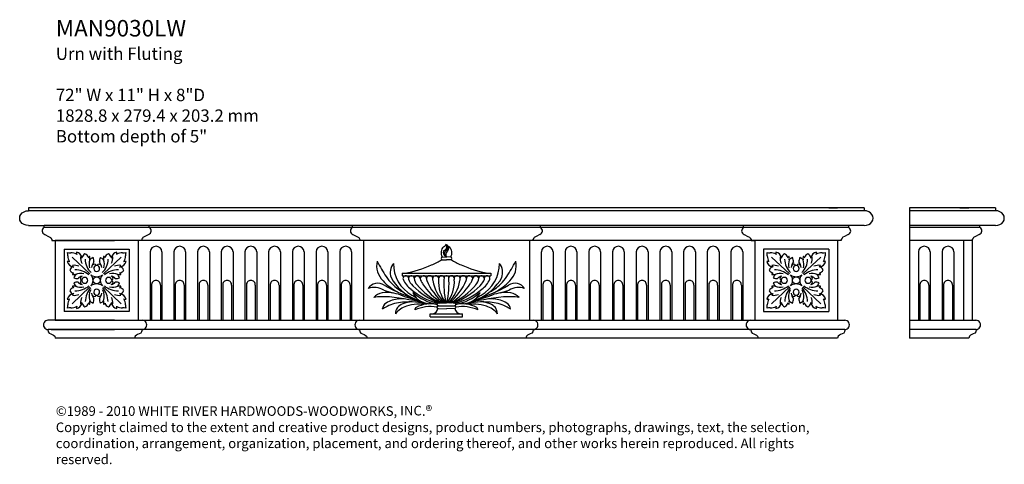
# Model space of a CAD drawing. Units: inches. Extents: x 14.5 to 97.6, y 2.2 to 39.7.
import ezdxf

# ---------------------------------------------------------------- set-up
doc = ezdxf.new("R2010")
doc.units = ezdxf.units.IN
doc.header["$MEASUREMENT"] = 0
doc.layers.add('Outside shell', color=7, linetype='Continuous')
doc.layers.add('Text', color=7, linetype='Continuous')
doc.styles.get("Standard").update_dxf_attribs({"font": 'TCM_____.TTF'})

msp = doc.modelspace()

# ---------------------------------------------------------------- linework, layer by layer
at = {"layer": 'Outside shell'}
for p, q in [((15.245, 23.84), (15.245, 23.59)), ((85.76, 23.84), (15.245, 23.84)), ((85.76, 23.59), (15.245, 23.59)), ((82.76, 23.84), (83.51, 23.84)), ((85.76, 23.84), (85.76, 23.59)), ((89.57, 23.84), (89.57, 12.84)), ((96.825, 23.84), (89.57, 23.84)), ((96.825, 23.59), (89.57, 23.59)), ((93.825, 23.84), (94.575, 23.84)), ((96.825, 23.84), (96.825, 23.59)), ((15.245, 22.34), (16.563, 22.34)), ((16.563, 22.174), (16.563, 22.34)), ((84.442, 22.34), (16.563, 22.34)), ((84.442, 22.174), (16.563, 22.174)), ((25.428, 22.174), (25.428, 22.34)), ((42.57, 22.174), (42.57, 22.34)), ((58.435, 22.174), (58.435, 22.34)), ((75.578, 22.174), (75.578, 22.34)), ((85.76, 22.34), (84.442, 22.34)), ((84.442, 22.174), (84.442, 22.34)), ((95.507, 22.34), (89.57, 22.34)), ((95.507, 22.174), (89.57, 22.174)), ((95.507, 22.174), (95.507, 22.34)), ((96.825, 22.34), (95.507, 22.34)), ((17.201, 21.155), (17.201, 21.09)), ((17.201, 21.09), (22.5, 21.09)), ((17.495, 21.09), (17.495, 14.34)), ((25.721, 21.09), (17.495, 21.09)), ((24.495, 21.09), (24.495, 14.34)), ((27.221, 21.09), (25.721, 21.09)), ((43.503, 21.09), (27.221, 21.09)), ((43.208, 21.155), (43.208, 21.09)), ((43.503, 21.09), (43.503, 14.34)), ((57.503, 21.09), (43.503, 21.09)), ((76.51, 21.09), (57.503, 21.09)), ((57.503, 21.09), (57.503, 14.34)), ((57.798, 21.09), (57.503, 21.09)), ((57.798, 21.155), (57.798, 21.09)), ((76.215, 21.155), (76.215, 21.09)), ((76.215, 21.09), (76.51, 21.09)), ((76.51, 21.09), (76.51, 14.34)), ((83.51, 21.09), (76.51, 21.09)), ((83.51, 21.09), (83.51, 14.34)), ((83.805, 21.09), (83.51, 21.09)), ((83.805, 21.155), (83.805, 21.09)), ((94.87, 21.09), (89.57, 21.09)), ((94.12, 21.09), (94.12, 14.34)), ((94.87, 21.155), (94.87, 21.09)), ((94.87, 21.09), (94.87, 14.34)), ((18.245, 20.34), (18.245, 15.09)), ((18.245, 20.34), (23.745, 20.34)), ((23.745, 20.34), (23.745, 15.09)), ((25.503, 20.125), (25.503, 14.34)), ((26.503, 20.125), (26.503, 14.34)), ((27.503, 20.125), (27.503, 14.34)), ((28.503, 20.125), (28.503, 14.34)), ((29.503, 20.125), (29.503, 14.34)), ((30.503, 20.125), (30.503, 14.34)), ((31.503, 20.125), (31.503, 14.34)), ((32.503, 20.125), (32.503, 14.34)), ((33.503, 20.125), (33.503, 14.34)), ((34.503, 20.125), (34.503, 14.34)), ((35.503, 20.125), (35.503, 14.34)), ((36.503, 20.125), (36.503, 14.34)), ((37.503, 20.125), (37.503, 14.34)), ((38.503, 20.125), (38.503, 14.34)), ((39.503, 20.125), (39.503, 14.34)), ((40.503, 20.125), (40.503, 14.34)), ((41.503, 20.125), (41.503, 14.34)), ((42.503, 20.125), (42.503, 14.34)), ((58.51, 20.125), (58.51, 14.34)), ((59.51, 20.125), (59.51, 14.34)), ((60.51, 20.125), (60.51, 14.34)), ((61.51, 20.125), (61.51, 14.34)), ((62.51, 20.125), (62.51, 14.34)), ((63.51, 20.125), (63.51, 14.34)), ((64.51, 20.125), (64.51, 14.34)), ((65.51, 20.125), (65.51, 14.34)), ((66.51, 20.125), (66.51, 14.34)), ((67.51, 20.125), (67.51, 14.34)), ((68.51, 20.125), (68.51, 14.34)), ((69.51, 20.125), (69.51, 14.34)), ((70.51, 20.125), (70.51, 14.34)), ((71.51, 20.125), (71.51, 14.34)), ((72.51, 20.125), (72.51, 14.34)), ((73.51, 20.125), (73.51, 14.34)), ((74.51, 20.125), (74.51, 14.34)), ((75.51, 20.125), (75.51, 14.34)), ((82.76, 20.34), (77.26, 20.34)), ((77.26, 20.34), (77.26, 15.09)), ((82.76, 20.34), (82.76, 15.09)), ((90.321, 20.125), (90.321, 14.34)), ((91.321, 20.125), (91.321, 14.34)), ((92.321, 20.125), (92.321, 14.34)), ((93.321, 20.125), (93.321, 14.34)), ((20.427, 18.257), (18.927, 19.684)), ((21.564, 18.257), (23.064, 19.684)), ((50.134, 19.686), (50.503, 19.674)), ((50.135, 19.45), (50.503, 19.438)), ((50.492, 19.708), (50.492, 19.708)), ((50.871, 19.686), (50.503, 19.674)), ((50.87, 19.45), (50.503, 19.438)), ((79.441, 18.257), (77.942, 19.684)), ((80.579, 18.257), (82.078, 19.684)), ((46.756, 18.321), (46.756, 18.1)), ((46.756, 18.321), (54.249, 18.321)), ((54.249, 18.321), (54.249, 18.1)), ((46.756, 18.1), (54.249, 18.1)), ((20.427, 17.174), (18.927, 15.746)), ((21.564, 17.174), (23.064, 15.746)), ((25.628, 17.297), (25.628, 14.34)), ((26.378, 17.297), (26.378, 14.34)), ((27.628, 17.297), (27.628, 14.34)), ((28.378, 17.297), (28.378, 14.34)), ((29.628, 17.297), (29.628, 14.34)), ((30.378, 17.297), (30.378, 14.34)), ((31.628, 17.297), (31.628, 14.34)), ((32.378, 17.297), (32.378, 14.34)), ((33.628, 17.297), (33.628, 14.34)), ((34.378, 17.297), (34.378, 14.34)), ((35.628, 17.297), (35.628, 14.34)), ((36.378, 17.297), (36.378, 14.34)), ((37.628, 17.297), (37.628, 14.34)), ((38.378, 17.297), (38.378, 14.34)), ((39.628, 17.297), (39.628, 14.34)), ((40.378, 17.297), (40.378, 14.34)), ((41.628, 17.297), (41.628, 14.34)), ((42.378, 17.297), (42.378, 14.34)), ((58.635, 17.297), (58.635, 14.34)), ((59.385, 17.297), (59.385, 14.34)), ((60.635, 17.297), (60.635, 14.34)), ((61.385, 17.297), (61.385, 14.34)), ((62.635, 17.297), (62.635, 14.34)), ((63.385, 17.297), (63.385, 14.34)), ((64.635, 17.297), (64.635, 14.34)), ((65.385, 17.297), (65.385, 14.34)), ((66.635, 17.297), (66.635, 14.34)), ((67.385, 17.297), (67.385, 14.34)), ((68.635, 17.297), (68.635, 14.34)), ((69.385, 17.297), (69.385, 14.34)), ((70.635, 17.297), (70.635, 14.34)), ((71.385, 17.297), (71.385, 14.34)), ((72.635, 17.297), (72.635, 14.34)), ((73.385, 17.297), (73.385, 14.34)), ((74.635, 17.297), (74.635, 14.34)), ((75.385, 17.297), (75.385, 14.34)), ((79.441, 17.174), (77.942, 15.746)), ((80.579, 17.174), (82.078, 15.746)), ((90.446, 17.297), (90.446, 14.34)), ((91.196, 17.297), (91.196, 14.34)), ((92.446, 17.297), (92.446, 14.34)), ((93.196, 17.297), (93.196, 14.34)), ((49.803, 15.797), (50.503, 15.825)), ((51.202, 15.797), (50.503, 15.825)), ((23.745, 15.09), (18.245, 15.09)), ((49.803, 15.332), (50.503, 15.304)), ((49.822, 15.565), (51.183, 15.565)), ((51.202, 15.332), (50.503, 15.304)), ((77.26, 15.09), (82.76, 15.09)), ((22.5, 14.34), (16.888, 14.34)), ((17.495, 14.34), (57.503, 14.34)), ((49.133, 14.882), (51.873, 14.882)), ((49.133, 14.623), (49.133, 14.882)), ((49.133, 14.623), (51.873, 14.623)), ((51.873, 14.623), (51.873, 14.882)), ((57.503, 14.34), (76.51, 14.34)), ((76.51, 14.34), (84.117, 14.34)), ((89.57, 14.34), (95.207, 14.34)), ((84.111, 13.558), (16.894, 13.558)), ((17.164, 13.558), (22.5, 13.558)), ((95.202, 13.558), (89.57, 13.558)), ((83.503, 12.84), (17.503, 12.84)), ((94.575, 12.84), (89.57, 12.84))]:
    msp.add_line(p, q, dxfattribs=at)
for points in [[(16.609, 21.582), (16.931, 21.425), (17.046, 21.369), (17.095, 21.335), (17.128, 21.288), (17.201, 21.155)], [(25.382, 21.582), (25.06, 21.425), (24.945, 21.369), (24.896, 21.335), (24.863, 21.288), (24.79, 21.155)], [(42.616, 21.582), (42.938, 21.425), (43.053, 21.369), (43.103, 21.335), (43.135, 21.288), (43.208, 21.155)], [(58.39, 21.582), (58.068, 21.425), (57.953, 21.369), (57.903, 21.335), (57.87, 21.288), (57.798, 21.155)], [(75.623, 21.582), (75.945, 21.425), (76.06, 21.369), (76.11, 21.335), (76.142, 21.288), (76.215, 21.155)], [(84.397, 21.582), (84.075, 21.425), (83.96, 21.369), (83.91, 21.335), (83.878, 21.288), (83.805, 21.155)], [(95.462, 21.582), (95.14, 21.425), (95.025, 21.369), (94.975, 21.335), (94.943, 21.288), (94.87, 21.155)], [(16.876, 13.558), (16.911, 13.37), (16.987, 13.257), (17.125, 13.195), (17.251, 13.145), (17.351, 13.082), (17.452, 12.994), (17.503, 12.84)], [(24.823, 13.558), (24.788, 13.37), (24.712, 13.257), (24.574, 13.195), (24.449, 13.145), (24.348, 13.082), (24.248, 12.994), (24.197, 12.84)], [(43.175, 13.558), (43.21, 13.37), (43.286, 13.257), (43.424, 13.195), (43.549, 13.145), (43.65, 13.082), (43.75, 12.994), (43.802, 12.84)], [(57.831, 13.558), (57.795, 13.37), (57.72, 13.257), (57.581, 13.195), (57.456, 13.145), (57.355, 13.082), (57.255, 12.994), (57.204, 12.84)], [(76.182, 13.558), (76.218, 13.37), (76.293, 13.257), (76.431, 13.195), (76.557, 13.145), (76.657, 13.082), (76.758, 12.994), (76.809, 12.84)], [(84.129, 13.558), (84.094, 13.37), (84.019, 13.257), (83.88, 13.195), (83.755, 13.145), (83.654, 13.082), (83.554, 12.994), (83.503, 12.84)], [(95.198, 13.558), (95.162, 13.37), (95.087, 13.257), (94.949, 13.195), (94.823, 13.145), (94.723, 13.082), (94.622, 12.994), (94.571, 12.841)]]:
    msp.add_lwpolyline(points, dxfattribs=at)
for centre in [(20.995, 17.715), (80.01, 17.715)]:
    msp.add_circle(centre, 0.303, dxfattribs=at)
for centre, radius, start, end in [((16.722, 21.888), 0.327, 119.07114, 249.66508), ((25.269, 21.888), 0.327, 290.33492, 60.92886), ((42.729, 21.888), 0.327, 119.07114, 249.66508), ((58.276, 21.888), 0.327, 290.33492, 60.92886), ((75.736, 21.888), 0.327, 119.07114, 249.66508), ((84.283, 21.888), 0.327, 290.33492, 60.92886), ((95.348, 21.888), 0.327, 290.33492, 60.92886), ((18.904, 23.305), 3.268, 263.52845, 268.43471), ((15.299, 19.609), 3.268, 2.97486, 7.88111), ((18.775, 18.764), 1.275, 65.73505, 88.22222), ((19.991, 20.043), 0.702, 175.84925, 193.23831), ((19.213, 19.573), 0.527, 7.7457, 81.52418), ((20.236, 19.508), 0.493, 117.32919, 166.38801), ((19.825, 19.489), 0.493, 18.94087, 67.99969), ((22.166, 19.489), 0.493, 112.00031, 161.05913), ((21.755, 19.508), 0.493, 13.61199, 62.67081), ((22.778, 19.573), 0.527, 98.47582, 172.2543), ((22, 20.043), 0.702, 346.76169, 4.15075), ((23.216, 18.764), 1.275, 91.77778, 114.26495), ((23.087, 23.305), 3.268, 271.56529, 276.47155), ((26.692, 19.609), 3.268, 172.11889, 177.02514), ((26.003, 20.092), 0.501, 3.69591, 176.30409), ((28.003, 20.092), 0.501, 3.69591, 176.30409), ((30.003, 20.092), 0.501, 3.69591, 176.30409), ((32.003, 20.092), 0.501, 3.69591, 176.30409), ((34.003, 20.092), 0.501, 3.69591, 176.30409), ((36.003, 20.092), 0.501, 3.69591, 176.30409), ((38.003, 20.092), 0.501, 3.69591, 176.30409), ((40.003, 20.092), 0.501, 3.69591, 176.30409), ((42.003, 20.092), 0.501, 3.69591, 176.30409), ((50.77, 20.046), 0.724, 135.42156, 209.85364), ((50.436, 20.107), 0.198, 136.35179, 190.17321), ((50.675, 20.106), 0.436, 184.47241, 246.70622), ((50.116, 20.974), 0.442, 288.30722, 331.14142), ((50.199, 20.572), 0.341, 285.91818, 26.80845), ((50.625, 19.978), 0.298, 119.76772, 245.82257), ((50.758, 19.898), 0.319, 133.30447, 216.94764), ((50.278, 20.492), 0.324, 307.85109, 46.08814), ((50.89, 20.974), 0.442, 208.85858, 251.69278), ((50.329, 20.416), 0.355, 306.25637, 60.69661), ((50.235, 20.046), 0.724, 330.14636, 44.57844), ((59.01, 20.092), 0.501, 3.69591, 176.30409), ((61.01, 20.092), 0.501, 3.69591, 176.30409), ((63.01, 20.092), 0.501, 3.69591, 176.30409), ((65.01, 20.092), 0.501, 3.69591, 176.30409), ((67.01, 20.092), 0.501, 3.69591, 176.30409), ((69.01, 20.092), 0.501, 3.69591, 176.30409), ((71.01, 20.092), 0.501, 3.69591, 176.30409), ((73.01, 20.092), 0.501, 3.69591, 176.30409), ((75.01, 20.092), 0.501, 3.69591, 176.30409), ((74.313, 19.609), 3.268, 2.97486, 7.88111), ((77.918, 23.305), 3.268, 263.52845, 268.43471), ((77.79, 18.764), 1.275, 65.73505, 88.22222), ((79.005, 20.043), 0.702, 175.84925, 193.23831), ((78.228, 19.573), 0.527, 7.7457, 81.52418), ((79.251, 19.508), 0.493, 117.32919, 166.38801), ((78.839, 19.489), 0.493, 18.94087, 67.99969), ((81.181, 19.489), 0.493, 112.00031, 161.05913), ((80.769, 19.508), 0.493, 13.61199, 62.67081), ((81.792, 19.573), 0.527, 98.47582, 172.2543), ((81.014, 20.043), 0.702, 346.76169, 4.15075), ((82.23, 18.764), 1.275, 91.77778, 114.26495), ((82.101, 23.305), 3.268, 271.56529, 276.47155), ((85.707, 19.609), 3.268, 172.11889, 177.02514), ((90.821, 20.092), 0.501, 3.69591, 176.30409), ((92.821, 20.092), 0.501, 3.69591, 176.30409), ((18.586, 18.603), 0.702, 78.17126, 95.56032), ((19.037, 19.392), 0.527, 189.88539, 268.36273), ((19.835, 19.85), 1.275, 183.18735, 205.67452), ((20.821, 19.631), 1.188, 177.28586, 203.80514), ((19.658, 19.675), 0.0272, 96.20736, 152.94278), ((19.345, 19.193), 0.596, 42.52389, 58.62661), ((23.196, 21.117), 3.981, 209.58601, 209.63853), ((21.68, 19.55), 1.655, 181.46779, 225.83908), ((20.741, 19.258), 0.596, 126.70227, 142.80499), ((21.481, 19.073), 1.132, 161.4881, 194.9104), ((20.385, 19.709), 0.0272, 32.3861, 89.12152), ((19.552, 19.577), 0.868, 350.39294, 9.69496), ((21.021, 18.867), 0.834, 113.72226, 137.32077), ((21.593, 18.673), 1.031, 144.1379, 172.67535), ((20.136, 19.335), 0.624, 354.62167, 28.28333), ((21.855, 19.335), 0.624, 151.71667, 185.37833), ((20.398, 18.673), 1.031, 7.32465, 35.8621), ((20.97, 18.867), 0.834, 42.67923, 66.27774), ((20.31, 19.551), 1.656, 314.179, 358.51413), ((22.439, 19.577), 0.868, 170.30504, 189.60706), ((21.606, 19.709), 0.0272, 90.87848, 147.6139), ((20.51, 19.073), 1.132, 345.0896, 18.5119), ((21.25, 19.258), 0.596, 37.19501, 53.29773), ((22.646, 19.193), 0.596, 121.37339, 137.47611), ((21.17, 19.631), 1.188, 336.19486, 2.71414), ((22.333, 19.675), 0.0272, 27.05722, 83.79264), ((22.954, 19.392), 0.527, 271.63727, 350.11461), ((23.405, 18.603), 0.702, 84.43968, 101.82874), ((22.156, 19.85), 1.275, 334.32548, 356.81265), ((46.389, 18.949), 1.777, 167.95645, 225.8961), ((75.457, 36.618), 35.331, 209.31479, 211.74277), ((47.027, 18.364), 1.268, 141.74566, 199.2271), ((49.027, 19.101), 2.996, 179.09395, 241.18453), ((48.047, 22.333), 3.526, 289.9679, 305.67481), ((50.181, 19.568), 0.127, 111.94416, 248.52939), ((50.824, 19.568), 0.127, 291.47061, 68.05584), ((52.959, 22.333), 3.526, 234.32519, 250.0321), ((51.979, 19.101), 2.996, 298.81547, 0.90605), ((53.979, 18.364), 1.268, 340.7729, 38.25434), ((25.548, 36.618), 35.331, 328.25723, 330.68521), ((54.617, 18.949), 1.777, 314.1039, 12.04355), ((77.6, 18.603), 0.702, 78.17126, 95.56032), ((78.051, 19.392), 0.527, 189.88539, 268.36273), ((78.849, 19.85), 1.275, 183.18735, 205.67452), ((79.836, 19.631), 1.188, 177.28586, 203.80514), ((78.673, 19.675), 0.0272, 96.20736, 152.94278), ((78.36, 19.193), 0.596, 42.52389, 58.62661), ((82.211, 21.117), 3.981, 209.58601, 209.63853), ((80.694, 19.55), 1.655, 181.46779, 225.83908), ((79.755, 19.258), 0.596, 126.70227, 142.80499), ((80.495, 19.073), 1.132, 161.4881, 194.9104), ((79.399, 19.709), 0.0272, 32.3861, 89.12152), ((78.566, 19.577), 0.868, 350.39294, 9.69496), ((80.035, 18.867), 0.834, 113.72226, 137.32077), ((80.607, 18.673), 1.031, 144.1379, 172.67535), ((79.15, 19.335), 0.624, 354.62167, 28.28333), ((80.869, 19.335), 0.624, 151.71667, 185.37833), ((79.413, 18.673), 1.031, 7.32465, 35.8621), ((79.984, 18.867), 0.834, 42.67923, 66.27774), ((79.324, 19.551), 1.656, 314.179, 358.51413), ((81.454, 19.577), 0.868, 170.30504, 189.60706), ((80.621, 19.709), 0.0272, 90.87848, 147.6139), ((79.524, 19.073), 1.132, 345.0896, 18.5119), ((80.264, 19.258), 0.596, 37.19501, 53.29773), ((81.66, 19.193), 0.596, 121.37339, 137.47611), ((80.184, 19.631), 1.188, 336.19486, 2.71414), ((81.347, 19.675), 0.0272, 27.05722, 83.79264), ((81.968, 19.392), 0.527, 271.63727, 350.11461), ((82.419, 18.603), 0.702, 84.43968, 101.82874), ((81.171, 19.85), 1.275, 334.32548, 356.81265), ((19.168, 18.386), 0.493, 106.42628, 155.48511), ((19.166, 18.798), 0.493, 204.81461, 253.87343), ((18.973, 18.955), 0.0272, 119.87152, 176.60694), ((19.438, 19.291), 0.596, 214.18769, 230.29041), ((19.442, 17.894), 0.596, 130.00931, 146.11203), ((19.073, 17.796), 1.188, 69.00916, 95.52844), ((19.142, 16.651), 1.95, 51.82224, 89.48748), ((19.65, 17.211), 1.092, 76.60584, 113.50934), ((17.706, 15.35), 3.981, 63.17576, 63.22829), ((20.794, 18.856), 0.22, 34.65803, 155.08447), ((21.012, 18.719), 0.264, 98.11115, 266.48819), ((20.979, 18.719), 0.264, 273.51181, 81.88885), ((21.197, 18.856), 0.22, 24.91553, 145.34197), ((22.849, 16.651), 1.95, 90.51252, 128.17776), ((22.341, 17.211), 1.092, 66.49066, 103.39416), ((22.917, 17.796), 1.188, 84.47156, 110.99084), ((22.549, 17.894), 0.596, 33.88797, 49.99069), ((22.553, 19.291), 0.596, 309.70959, 325.81231), ((22.825, 18.798), 0.493, 286.12657, 335.18539), ((22.823, 18.386), 0.493, 24.51489, 73.57372), ((23.018, 18.955), 0.0272, 3.39306, 60.12848), ((45.262, 27.89), 9.726, 280.33757, 294.20844), ((55.743, 27.89), 9.726, 245.79156, 259.66243), ((78.182, 18.386), 0.493, 106.42628, 155.48511), ((78.181, 18.798), 0.493, 204.81461, 253.87343), ((77.987, 18.955), 0.0272, 119.87152, 176.60694), ((78.453, 19.291), 0.596, 214.18769, 230.29041), ((78.456, 17.894), 0.596, 130.00931, 146.11203), ((78.088, 17.796), 1.188, 69.00916, 95.52844), ((78.157, 16.651), 1.95, 51.82224, 89.48748), ((78.664, 17.211), 1.092, 76.60584, 113.50934), ((76.72, 15.35), 3.981, 63.17576, 63.22829), ((79.808, 18.856), 0.22, 34.65803, 155.08447), ((80.026, 18.719), 0.264, 98.11115, 266.48819), ((79.994, 18.719), 0.264, 273.51181, 81.88885), ((80.211, 18.856), 0.22, 24.91553, 145.34197), ((81.863, 16.651), 1.95, 90.51252, 128.17776), ((81.355, 17.211), 1.092, 66.49066, 103.39416), ((81.932, 17.796), 1.188, 84.47156, 110.99084), ((81.563, 17.894), 0.596, 33.88797, 49.99069), ((81.567, 19.291), 0.596, 309.70959, 325.81231), ((81.839, 18.798), 0.493, 286.12657, 335.18539), ((81.838, 18.386), 0.493, 24.51489, 73.57372), ((82.033, 18.955), 0.0272, 3.39306, 60.12848), ((18.974, 18.228), 0.0272, 183.69278, 240.4282), ((19.064, 18.958), 0.761, 262.24975, 281.43073), ((19.847, 17.633), 0.834, 135.49353, 159.09204), ((19.336, 18.494), 0.624, 244.53097, 278.19263), ((19.336, 16.937), 0.624, 81.80737, 115.46903), ((19.847, 17.798), 0.834, 200.90796, 224.50647), ((19.923, 17.394), 0.694, 103.5471, 135.87405), ((19.923, 18.037), 0.694, 224.12595, 256.4529), ((19.789, 17.899), 0.172, 99.60174, 250.12015), ((19.789, 17.532), 0.172, 109.87985, 260.39826), ((19.991, 17.699), 0.264, 3.51181, 171.88885), ((19.991, 17.732), 0.264, 188.11115, 356.48819), ((20.995, 18.83), 0.813, 233.91564, 306.08436), ((20.018, 17.715), 0.677, 317.49447, 42.50553), ((21.973, 17.715), 0.677, 137.49447, 222.50553), ((22, 17.699), 0.264, 8.11115, 176.48819), ((22, 17.732), 0.264, 183.51181, 351.88885), ((22.068, 17.394), 0.694, 44.12595, 76.4529), ((22.202, 17.899), 0.172, 289.87985, 80.39826), ((22.202, 17.532), 0.172, 279.60174, 70.12015), ((22.068, 18.037), 0.694, 283.5471, 315.87405), ((22.655, 18.494), 0.624, 261.80737, 295.46903), ((22.655, 16.937), 0.624, 64.53097, 98.19263), ((22.144, 17.633), 0.834, 20.90796, 44.50647), ((22.144, 17.798), 0.834, 315.49353, 339.09204), ((22.927, 18.958), 0.761, 258.56927, 277.75025), ((23.017, 18.228), 0.0272, 299.5718, 356.30722), ((26.003, 17.327), 0.376, 90.01491, 184.59689), ((26.003, 17.327), 0.376, 355.40311, 89.98509), ((28.003, 17.327), 0.376, 90.01491, 184.59689), ((28.003, 17.327), 0.376, 355.40311, 89.98509), ((30.003, 17.327), 0.376, 90.01491, 184.59689), ((30.003, 17.327), 0.376, 355.40311, 89.98509), ((32.003, 17.327), 0.376, 90.01491, 184.59689), ((32.003, 17.327), 0.376, 355.40311, 89.98509), ((34.003, 17.327), 0.376, 90.01491, 184.59689), ((34.003, 17.327), 0.376, 355.40311, 89.98509), ((36.003, 17.327), 0.376, 90.01491, 184.59689), ((36.003, 17.327), 0.376, 355.40311, 89.98509), ((38.003, 17.327), 0.376, 90.01491, 184.59689), ((38.003, 17.327), 0.376, 355.40311, 89.98509), ((40.003, 17.327), 0.376, 90.01491, 184.59689), ((40.003, 17.327), 0.376, 355.40311, 89.98509), ((42.003, 17.327), 0.376, 90.01491, 184.59689), ((42.003, 17.327), 0.376, 355.40311, 89.98509), ((44.705, 16.545), 0.93, 54.01932, 149.06355), ((48.511, 20.819), 4.602, 223.12596, 242.32406), ((48.693, 20.198), 3.933, 213.44657, 225.05861), ((49.518, 20.035), 4.239, 209.52778, 246.47636), ((47.073, 17.87), 0.235, 12.22528, 196.97836), ((48.723, 18.597), 2.036, 203.01275, 233.59469), ((47.549, 17.835), 0.259, 20.57428, 183.27869), ((48.786, 18.396), 1.603, 201.02777, 225.43561), ((48.03, 17.838), 0.261, 9.10591, 171.01738), ((48.687, 17.982), 0.92, 186.48299, 223.87839), ((48.554, 17.831), 0.27, 11.15653, 174.66305), ((49.262, 18.063), 0.998, 191.93421, 219.00952), ((49.088, 17.831), 0.274, 20.60514, 205.02936), ((53.262, 19.53), 4.78, 202.31124, 230.99645), ((49.6, 17.831), 0.27, 23.36785, 210.12818), ((52.609, 18.199), 3.281, 188.82569, 226.49671), ((52.801, 17.621), 2.97, 176.6359, 217.26641), ((50.092, 17.843), 0.261, 33.97526, 190.57647), ((57.677, 17.436), 7.396, 175.80523, 192.60537), ((50.503, 17.859), 0.234, 90.07255, 149.80059), ((50.502, 17.859), 0.234, 30.19941, 89.92745), ((43.328, 17.436), 7.396, 347.39463, 4.19477), ((48.205, 17.621), 2.97, 322.73359, 3.3641), ((48.397, 18.199), 3.281, 313.50329, 351.17431), ((50.914, 17.843), 0.261, 349.42353, 146.02474), ((47.743, 19.53), 4.78, 309.00355, 337.68876), ((51.405, 17.831), 0.27, 329.87182, 156.63215), ((51.917, 17.831), 0.274, 334.97064, 159.39486), ((52.451, 17.831), 0.27, 5.33695, 168.84347), ((51.743, 18.063), 0.998, 320.99048, 348.06579), ((52.975, 17.838), 0.261, 8.98262, 170.89409), ((52.318, 17.982), 0.92, 316.12161, 353.51701), ((51.488, 20.035), 4.239, 293.52364, 330.47222), ((53.456, 17.835), 0.259, 356.72131, 159.42572), ((52.219, 18.396), 1.603, 314.56439, 338.97223), ((52.283, 18.597), 2.036, 306.40531, 336.98725), ((53.933, 17.87), 0.235, 343.02164, 167.77472), ((52.495, 20.819), 4.602, 297.67594, 316.87404), ((52.313, 20.198), 3.933, 314.94139, 326.55343), ((56.3, 16.545), 0.93, 30.93645, 125.98068), ((59.01, 17.327), 0.376, 90.01491, 184.59689), ((59.01, 17.327), 0.376, 355.40311, 89.98509), ((61.01, 17.327), 0.376, 90.01491, 184.59689), ((61.01, 17.327), 0.376, 355.40311, 89.98509), ((63.01, 17.327), 0.376, 90.01491, 184.59689), ((63.01, 17.327), 0.376, 355.40311, 89.98509), ((65.01, 17.327), 0.376, 90.01491, 184.59689), ((65.01, 17.327), 0.376, 355.40311, 89.98509), ((67.01, 17.327), 0.376, 90.01491, 184.59689), ((67.01, 17.327), 0.376, 355.40311, 89.98509), ((69.01, 17.327), 0.376, 90.01491, 184.59689), ((69.01, 17.327), 0.376, 355.40311, 89.98509), ((71.01, 17.327), 0.376, 90.01491, 184.59689), ((71.01, 17.327), 0.376, 355.40311, 89.98509), ((73.01, 17.327), 0.376, 90.01491, 184.59689), ((73.01, 17.327), 0.376, 355.40311, 89.98509), ((75.01, 17.327), 0.376, 90.01491, 184.59689), ((75.01, 17.327), 0.376, 355.40311, 89.98509), ((77.989, 18.228), 0.0272, 183.69278, 240.4282), ((78.078, 18.958), 0.761, 262.24975, 281.43073), ((78.861, 17.633), 0.834, 135.49353, 159.09204), ((78.35, 18.494), 0.624, 244.53097, 278.19263), ((78.35, 16.937), 0.624, 81.80737, 115.46903), ((78.861, 17.798), 0.834, 200.90796, 224.50647), ((78.937, 17.394), 0.694, 103.5471, 135.87405), ((78.937, 18.037), 0.694, 224.12595, 256.4529), ((78.803, 17.899), 0.172, 99.60174, 250.12015), ((78.803, 17.532), 0.172, 109.87985, 260.39826), ((79.006, 17.699), 0.264, 3.51181, 171.88885), ((79.006, 17.732), 0.264, 188.11115, 356.48819), ((79.032, 17.715), 0.677, 317.49447, 42.50553), ((80.01, 18.83), 0.813, 233.91564, 306.08436), ((80.988, 17.715), 0.677, 137.49447, 222.50553), ((81.014, 17.699), 0.264, 8.11115, 176.48819), ((81.014, 17.732), 0.264, 183.51181, 351.88885), ((81.216, 17.899), 0.172, 289.87985, 80.39826), ((81.082, 17.394), 0.694, 44.12595, 76.4529), ((81.216, 17.532), 0.172, 279.60174, 70.12015), ((81.082, 18.037), 0.694, 283.5471, 315.87405), ((81.67, 18.494), 0.624, 261.80737, 295.46903), ((81.67, 16.937), 0.624, 64.53097, 98.19263), ((81.159, 17.633), 0.834, 20.90796, 44.50647), ((81.159, 17.798), 0.834, 315.49353, 339.09204), ((81.942, 18.958), 0.761, 258.56927, 277.75025), ((82.031, 18.228), 0.0272, 299.5718, 356.30722), ((90.821, 17.327), 0.376, 90.01491, 184.59689), ((90.821, 17.327), 0.376, 355.40311, 89.98509), ((92.821, 17.327), 0.376, 90.01491, 184.59689), ((92.821, 17.327), 0.376, 355.40311, 89.98509), ((19.166, 16.633), 0.493, 106.12657, 155.18539), ((19.168, 17.045), 0.493, 204.51489, 253.57372), ((18.974, 17.203), 0.0272, 119.5718, 176.30722), ((19.442, 17.537), 0.596, 213.88797, 229.99069), ((19.064, 16.473), 0.761, 78.56927, 97.75025), ((19.142, 18.78), 1.95, 270.51252, 308.17776), ((19.65, 18.22), 1.092, 246.49066, 283.39416), ((21.973, 15.815), 1.95, 139.1578, 176.82304), ((21.481, 16.358), 1.132, 150.66971, 198.5119), ((20.995, 16.601), 0.813, 53.91564, 126.08436), ((21.593, 16.758), 1.031, 187.32465, 215.8621), ((21.012, 16.711), 0.264, 93.51181, 261.88885), ((20.979, 16.711), 0.264, 278.11115, 86.48819), ((20.398, 16.758), 1.031, 324.1379, 352.67535), ((20.018, 15.815), 1.95, 3.17696, 40.8422), ((20.51, 16.358), 1.132, 341.4881, 29.33029), ((22.849, 18.78), 1.95, 231.82224, 269.48748), ((22.341, 18.22), 1.092, 256.60584, 293.50934), ((22.927, 16.473), 0.761, 82.24975, 101.43073), ((22.549, 17.537), 0.596, 310.00931, 326.11203), ((22.825, 16.633), 0.493, 24.81461, 73.87343), ((22.823, 17.045), 0.493, 286.42628, 335.48511), ((23.017, 17.203), 0.0272, 3.69278, 60.4282), ((44.417, 15.504), 1.603, 60.01932, 108.53408), ((45.38, 15.222), 1.46, 101.9435, 133.75396), ((45.535, 14.395), 2.301, 76.59808, 101.45078), ((51.473, 35.104), 19.256, 251.04275, 253.2874), ((53.401, 32.092), 16.89, 241.1531, 252.24773), ((49.159, 20.81), 4.697, 226.30867, 242.26451), ((45.282, 12.591), 4.118, 67.66499, 78.99981), ((51.41, 21.669), 6.113, 230.40225, 254.37288), ((52.491, 22.236), 6.939, 225.8888, 248.11048), ((48.872, 17.122), 1.277, 199.24319, 247.83951), ((50.508, 19.86), 4.249, 228.02949, 259.01181), ((52.331, 20.911), 5.593, 219.34129, 245.87705), ((52.873, 20.238), 5.206, 212.58779, 238.27965), ((48.133, 20.238), 5.206, 301.72035, 327.41221), ((48.674, 20.911), 5.593, 294.12295, 320.65871), ((48.514, 22.236), 6.939, 291.88952, 314.1112), ((49.595, 21.669), 6.113, 285.62712, 309.59775), ((50.498, 19.86), 4.249, 280.98819, 311.97051), ((52.133, 17.122), 1.277, 292.16049, 340.75681), ((47.605, 32.092), 16.89, 287.75227, 298.8469), ((51.846, 20.81), 4.697, 297.73549, 313.69133), ((55.723, 12.591), 4.118, 101.00019, 112.33501), ((55.47, 14.395), 2.301, 78.54922, 103.40192), ((49.532, 35.104), 19.256, 286.7126, 288.95725), ((56.589, 15.504), 1.603, 71.46592, 119.98068), ((55.625, 15.222), 1.46, 46.24604, 78.0565), ((78.181, 16.633), 0.493, 106.12657, 155.18539), ((78.182, 17.045), 0.493, 204.51489, 253.57372), ((77.989, 17.203), 0.0272, 119.5718, 176.30722), ((78.456, 17.537), 0.596, 213.88797, 229.99069), ((78.078, 16.473), 0.761, 78.56927, 97.75025), ((78.157, 18.78), 1.95, 270.51252, 308.17776), ((78.664, 18.22), 1.092, 246.49066, 283.39416), ((80.987, 15.815), 1.95, 139.1578, 176.82304), ((80.495, 16.358), 1.132, 150.66971, 198.5119), ((80.01, 16.601), 0.813, 53.91564, 126.08436), ((80.607, 16.758), 1.031, 187.32465, 215.8621), ((80.026, 16.711), 0.264, 93.51181, 261.88885), ((79.994, 16.711), 0.264, 278.11115, 86.48819), ((79.413, 16.758), 1.031, 324.1379, 352.67535), ((79.032, 15.815), 1.95, 3.17696, 40.8422), ((79.524, 16.358), 1.132, 341.4881, 29.33029), ((81.863, 18.78), 1.95, 231.82224, 269.48748), ((81.355, 18.22), 1.092, 256.60584, 293.50934), ((81.942, 16.473), 0.761, 82.24975, 101.43073), ((81.563, 17.537), 0.596, 310.00931, 326.11203), ((81.839, 16.633), 0.493, 24.81461, 73.87343), ((81.838, 17.045), 0.493, 286.42628, 335.48511), ((82.031, 17.203), 0.0272, 3.69278, 60.4282), ((19.037, 16.039), 0.527, 91.63727, 170.11461), ((18.586, 16.828), 0.702, 264.43968, 281.82874), ((19.835, 15.581), 1.275, 154.32548, 176.81265), ((19.438, 16.14), 0.596, 129.70959, 145.81231), ((18.973, 16.476), 0.0272, 183.39306, 240.12848), ((19.073, 17.635), 1.188, 264.47156, 290.99084), ((19.213, 15.858), 0.527, 278.47582, 352.2543), ((20.821, 15.8), 1.188, 156.19486, 182.71414), ((19.345, 16.237), 0.596, 301.37339, 317.47611), ((20.236, 15.923), 0.493, 193.61199, 242.67081), ((20.741, 16.173), 0.596, 217.19501, 233.29773), ((19.552, 15.854), 0.868, 350.30504, 9.60706), ((21.021, 16.564), 0.834, 222.67923, 246.27774), ((20.794, 16.575), 0.22, 204.91553, 325.34197), ((20.136, 16.096), 0.624, 331.71667, 5.37833), ((21.197, 16.575), 0.22, 214.65803, 335.08447), ((21.855, 16.096), 0.624, 174.62167, 208.28333), ((20.97, 16.564), 0.834, 293.72226, 317.32077), ((22.439, 15.854), 0.868, 170.39294, 189.69496), ((21.25, 16.173), 0.596, 306.70227, 322.80499), ((21.755, 15.923), 0.493, 297.32919, 346.38801), ((22.646, 16.237), 0.596, 222.52389, 238.62661), ((22.778, 15.858), 0.527, 187.7457, 261.52418), ((21.17, 15.8), 1.188, 357.28586, 23.80514), ((22.917, 17.635), 1.188, 249.00916, 275.52844), ((22.553, 16.14), 0.596, 34.18769, 50.29041), ((22.954, 16.039), 0.527, 9.88539, 88.36273), ((23.018, 16.476), 0.0272, 299.87152, 356.60694), ((23.405, 16.828), 0.702, 258.17126, 275.56032), ((22.156, 15.581), 1.275, 3.18735, 25.67452), ((45.193, 10.516), 5.818, 85.05929, 98.1283), ((45.842, 15.167), 0.761, 124.59019, 172.29648), ((46.61, 13.904), 2.239, 92.8533, 122.41599), ((46.971, 12.701), 3.167, 93.0251, 117.78331), ((43.662, -4.233), 20.646, 75.13772, 84.35079), ((46.745, 13.395), 2.756, 82.86013, 95.1334), ((67.829, 78.225), 65.288, 251.10244, 253.20164), ((47.45, 9.223), 6.671, 76.97115, 95.56311), ((47.712, 13.415), 2.488, 93.22, 111.05777), ((50.81, 21.515), 5.983, 237.35331, 241.0307), ((50.061, 19.494), 3.927, 244.82241, 253.7481), ((49.814, 15.681), 0.117, 95.60023, 273.79302), ((51.191, 15.681), 0.117, 266.20698, 84.39977), ((50.944, 19.494), 3.927, 286.2519, 295.17759), ((33.176, 78.225), 65.288, 286.79836, 288.89756), ((57.344, -4.233), 20.646, 95.64921, 104.86228), ((53.555, 9.223), 6.671, 84.43689, 103.02885), ((50.195, 21.515), 5.983, 298.9693, 302.64669), ((53.294, 13.415), 2.488, 68.94223, 86.78), ((54.261, 13.395), 2.756, 84.8666, 97.13987), ((54.035, 12.701), 3.167, 62.21669, 86.9749), ((54.396, 13.904), 2.239, 57.58401, 87.1467), ((55.812, 10.516), 5.818, 81.8717, 94.94071), ((55.164, 15.167), 0.761, 7.70352, 55.40981), ((78.051, 16.039), 0.527, 91.63727, 170.11461), ((77.6, 16.828), 0.702, 264.43968, 281.82874), ((78.849, 15.581), 1.275, 154.32548, 176.81265), ((78.453, 16.14), 0.596, 129.70959, 145.81231), ((77.987, 16.476), 0.0272, 183.39306, 240.12848), ((78.088, 17.635), 1.188, 264.47156, 290.99084), ((78.228, 15.858), 0.527, 278.47582, 352.2543), ((79.836, 15.8), 1.188, 156.19486, 182.71414), ((78.36, 16.237), 0.596, 301.37339, 317.47611), ((79.251, 15.923), 0.493, 193.61199, 242.67081), ((79.755, 16.173), 0.596, 217.19501, 233.29773), ((80.035, 16.564), 0.834, 222.67923, 246.27774), ((78.566, 15.854), 0.868, 350.30504, 9.60706), ((79.808, 16.575), 0.22, 204.91553, 325.34197), ((79.15, 16.096), 0.624, 331.71667, 5.37833), ((80.211, 16.575), 0.22, 214.65803, 335.08447), ((80.869, 16.096), 0.624, 174.62167, 208.28333), ((79.984, 16.564), 0.834, 293.72226, 317.32077), ((81.454, 15.854), 0.868, 170.39294, 189.69496), ((80.264, 16.173), 0.596, 306.70227, 322.80499), ((80.769, 15.923), 0.493, 297.32919, 346.38801), ((81.66, 16.237), 0.596, 222.52389, 238.62661), ((81.792, 15.858), 0.527, 187.7457, 261.52418), ((80.184, 15.8), 1.188, 357.28586, 23.80514), ((81.932, 17.635), 1.188, 249.00916, 275.52844), ((81.567, 16.14), 0.596, 34.18769, 50.29041), ((81.968, 16.039), 0.527, 9.88539, 88.36273), ((82.033, 16.476), 0.0272, 299.87152, 356.60694), ((82.419, 16.828), 0.702, 258.17126, 275.56032), ((81.171, 15.581), 1.275, 3.18735, 25.67452), ((15.299, 15.822), 3.268, 352.11889, 357.02514), ((18.904, 12.126), 3.268, 91.56529, 96.47155), ((18.775, 16.667), 1.275, 271.77778, 294.26495), ((19.991, 15.388), 0.702, 166.76169, 184.15075), ((19.658, 15.756), 0.0272, 207.05722, 263.79264), ((19.825, 15.942), 0.493, 292.00031, 341.05913), ((20.385, 15.722), 0.0272, 270.87848, 327.6139), ((21.606, 15.722), 0.0272, 212.3861, 269.12152), ((22.166, 15.942), 0.493, 198.94087, 247.99969), ((22.333, 15.756), 0.0272, 276.20736, 332.94278), ((22, 15.388), 0.702, 355.84925, 13.23831), ((23.216, 16.667), 1.275, 245.73505, 268.22222), ((23.087, 12.126), 3.268, 83.52845, 88.43471), ((26.692, 15.822), 3.268, 182.97486, 187.88111), ((45.87, 14.373), 1.19, 108.39142, 131.12955), ((47.119, 14.864), 0.923, 109.02533, 178.39681), ((47.822, 13.552), 2.106, 109.17941, 140.55872), ((48.145, 12.49), 3.216, 92.45087, 108.39866), ((49.186, 12.077), 3.424, 81.38545, 113.23421), ((48.129, 15.198), 0.296, 128.13746, 175.02471), ((49.202, 12.978), 2.756, 79.64296, 117.1038), ((58.85, -901.748), 917.515, 90.623798, 90.677075), ((49.238, 15.424), 0.553, 281.49017, 350.80022), ((49.814, 15.448), 0.117, 86.20698, 264.39977), ((51.191, 15.448), 0.117, 275.60023, 93.79302), ((51.767, 15.424), 0.553, 189.19978, 258.50983), ((51.82, 12.077), 3.424, 66.76579, 98.61455), ((51.803, 12.978), 2.756, 62.8962, 100.35704), ((42.155, -901.748), 917.515, 89.322925, 89.376202), ((52.86, 12.49), 3.216, 71.60134, 87.54913), ((52.876, 15.198), 0.296, 4.97529, 51.86254), ((53.183, 13.552), 2.106, 39.44128, 70.82059), ((53.887, 14.864), 0.923, 1.60319, 70.97467), ((55.135, 14.373), 1.19, 48.87045, 71.60858), ((74.313, 15.822), 3.268, 352.11889, 357.02514), ((77.918, 12.126), 3.268, 91.56529, 96.47155), ((77.79, 16.667), 1.275, 271.77778, 294.26495), ((79.005, 15.388), 0.702, 166.76169, 184.15075), ((78.673, 15.756), 0.0272, 207.05722, 263.79264), ((78.839, 15.942), 0.493, 292.00031, 341.05913), ((79.399, 15.722), 0.0272, 270.87848, 327.6139), ((80.621, 15.722), 0.0272, 212.3861, 269.12152), ((81.181, 15.942), 0.493, 198.94087, 247.99969), ((81.347, 15.756), 0.0272, 276.20736, 332.94278), ((81.014, 15.388), 0.702, 355.84925, 13.23831), ((82.23, 16.667), 1.275, 245.73505, 268.22222), ((82.101, 12.126), 3.268, 83.52845, 88.43471), ((85.707, 15.822), 3.268, 182.97486, 187.88111), ((16.894, 13.949), 0.391, 89.41163, 270.58837), ((24.827, 13.949), 0.391, 269.41163, 90.58837), ((43.171, 13.949), 0.391, 89.41163, 270.58837), ((57.835, 13.949), 0.391, 269.41163, 90.58837), ((76.178, 13.949), 0.391, 89.41163, 270.58837), ((84.111, 13.949), 0.391, 269.41163, 90.58837), ((95.179, 13.949), 0.391, 269.41163, 90.58837)]:
    msp.add_arc(centre, radius, start, end, dxfattribs=at)
at = {"layer": 'Outside shell', "extrusion": (0, 0, -1)}
msp.add_ellipse((15.245, 22.965), major_axis=(0.745, 0), ratio=0.838452, start_param=1.570796, end_param=4.712389, dxfattribs=at)
at = {"layer": 'Outside shell'}
for centre in [(85.76, 22.965), (96.825, 22.965)]:
    msp.add_ellipse(centre, major_axis=(-0.745, 0), ratio=0.838452, start_param=1.570796, end_param=4.712389, dxfattribs=at)

# ---------------------------------------------------------------- texts
at = {"layer": 'Text', "attachment_point": 1}
for s, insert, char_height, width in [('MAN9030LW\\P{\\H0.75x;Urn with Fluting\\P\\P72" W x 11" H x 8"D  \\P1828.8 x 279.4 x 203.2 mm\\PBottom depth of 5"}', (17.546, 39.69), 1.39342, 40.20961), ('©1989 - 2010 WHITE RIVER HARDWOODS-WOODWORKS, INC{\\H1.0396x;.®\\P\\H0.96185x;Copyright claimed to the extent and creative product designs, product numbers, photographs, drawings, text, the selection, coordination, arrangement, organization, placement, and ordering thereof, and other works herein reproduced. All rights reserved.}', (17.546, 7.122), 0.811147, 66.88739)]:
    msp.add_mtext(s, dxfattribs=dict(at, insert=insert, char_height=char_height, width=width))

doc.saveas('drawing.dxf')
